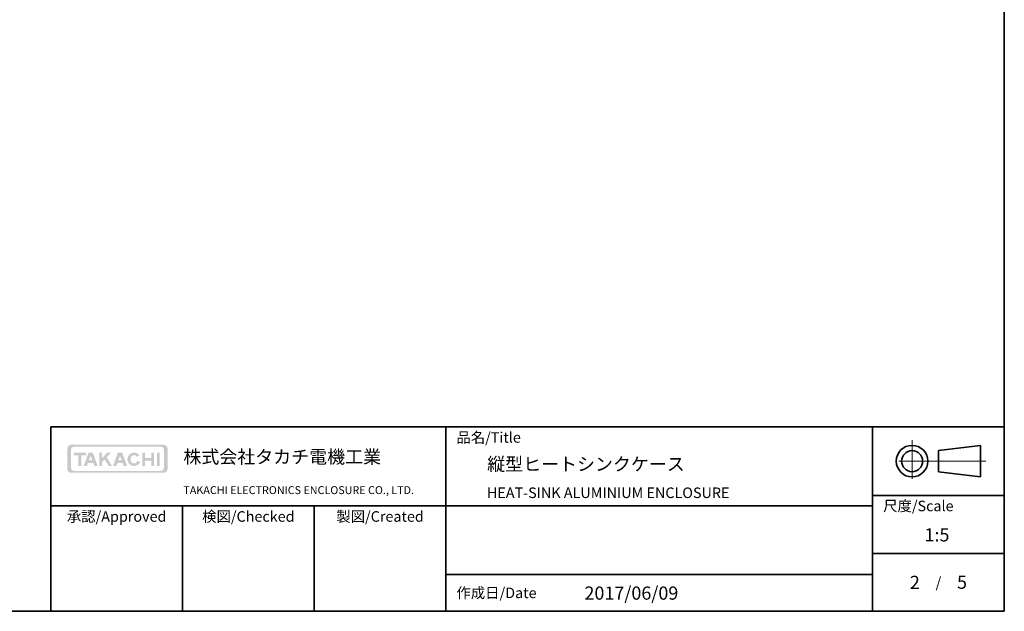
# Model space of a CAD drawing. Units: millimetres. Extents: x 0 to 8838, y -2 to 1405.
# Drawn here: x 2399 to 3333, y 0 to 561 of the extents above; entities that cross this region are included whole.
import ezdxf
from ezdxf.enums import TextEntityAlignment as Align

# ---------------------------------------------------------------- set-up
doc = ezdxf.new("R2010")
doc.units = ezdxf.units.MM
doc.header["$LTSCALE"] = 3.5
doc.linetypes.add('CHAIN', pattern=[0.35429999999999995, 0.2362, -0.0295, 0.0591, -0.0295])
for name, color, linetype, lineweight in [('Border (ISO)', 7, 'Continuous', 35), ('Hatch (ISO)', 1, 'Continuous', 18), ('Title (ISO)', 7, 'Continuous', 35)]:
    doc.layers.add(name, color=color, linetype=linetype, lineweight=lineweight)
doc.styles.add('Note Text (TK)', font='MS PGothic.ttf')
doc.styles.add('文字スタイル67', font='arial.ttf')

# ---------------------------------------------------------------- blocks, each defined once
blk = doc.blocks.new('図面枠 tk図枠')
at = {"layer": 'Border (ISO)'}
for p in [(405.4999999999999, 289), (14.50000000000001, 8.000000000000007)]:
    blk.add_line(p, (405.4999999999999, 8.000000000000007), dxfattribs=at)
blk = doc.blocks.new('表題欄 tk表題欄')
at = {"layer": 'Hatch (ISO)'}
h = blk.add_hatch(color=256, dxfattribs=at)
edge = h.paths.add_edge_path(flags=0)
edge.add_arc((95.57537688673352, 236.2990653650367), 0.5958259999999996, 269.9999999999897, 360)
edge.add_line((96.17120288673351, 236.2990653650368), (96.17120288673348, 239.7107813650365))
edge.add_arc((95.5753768867335, 239.7107813650366), 0.5958259999999996, 0, 90.0000000000068)
edge.add_line((95.57537688673342, 240.3066073650366), (79.13710888673356, 240.3066073650366))
edge.add_arc((79.13710888673353, 239.7107813650366), 0.5958259999999996, 89.99999999999744, 180)
edge.add_line((78.54128288673353, 239.7107813650365), (78.54128288673331, 236.2990653650368))
edge.add_arc((79.13710888673332, 236.2990653650365), 0.5958259999999996, 180, 270.0000000000231)
edge.add_line((79.13710888673356, 235.7032393650365), (95.57537688673342, 235.7032393650367))
edge = h.paths.add_edge_path()
edge.add_line((77.83935088673357, 239.9556413650366), (77.83935088673357, 236.0542053650368))
edge.add_arc((78.54128288673346, 236.0542053650367), 0.7019319999998935, 180, 270.0000000000087)
edge.add_line((78.54128288673357, 235.3522733650368), (96.17120288673352, 235.3522733650368))
edge.add_arc((96.17120288673351, 236.0542053650367), 0.7019319999998921, 270, 360)
edge.add_line((96.8731348867334, 236.0542053650368), (96.87313488673352, 239.9556413650366))
edge.add_arc((96.1712028867336, 239.9556413650367), 0.7019319999998921, 0, 90.00000000000873)
edge.add_line((96.17120288673348, 240.6575733650367), (78.54128288673357, 240.6575733650366))
edge.add_arc((78.54128288673357, 239.9556413650366), 0.7019319999999984, 90, 180)
for points in [[(79.07181288673355, 239.1476033650369), (79.07181288673355, 238.6578833650367), (79.92066088673353, 238.6578833650367), (79.92066088673353, 236.6581933650368), (80.50832488673353, 236.6581933650368), (80.50832488673353, 238.6578833650367), (81.35717288673355, 238.6578833650367), (81.35717288673355, 239.1476033650369)], [(85.68407849525303, 236.6581933650368), (84.9434673993943, 237.8918698287545), (84.41792288673358, 237.3246628822781), (84.41792288673358, 236.6581933650368), (83.89555488673355, 236.6581933650368), (83.89555488673355, 239.1476033650369), (84.41792288673358, 239.1476033650369), (84.41792288673358, 238.0993979968839), (85.38913556809511, 239.1476033650369), (86.10696490847272, 239.1476033650369), (85.31925422435492, 238.2974470774499), (86.30334488673353, 236.6581933650368)], [(92.09142939614459, 239.1476033650369), (92.09142939614459, 236.6581933650368), (92.60971639614465, 236.6581933650368), (92.60971639614465, 237.6580383650368), (93.76872039614462, 237.6580383650368), (93.76872039614462, 236.6581933650368), (94.28700739614459, 236.6581933650368), (94.28700739614459, 239.1476033650369), (93.76872039614462, 239.1476033650369), (93.76872039614462, 238.1477583650367), (92.60971639614465, 238.1477583650367), (92.60971639614465, 239.1476033650369)], [(94.84202339614467, 239.1476033650369), (94.84202339614467, 236.6581933650368), (95.36439139614473, 236.6581933650368), (95.36439139614473, 239.1476033650369)]]:
    blk.add_hatch(color=256, dxfattribs=at).paths.add_polyline_path(points)
h = blk.add_hatch(color=256, dxfattribs=at)
h.paths.add_polyline_path([(82.59020695886475, 237.7110913650368), (81.95242681460243, 237.7110913650368), (82.27131688673356, 238.5794973650367)], flags=0)
h.paths.add_polyline_path([(82.77903014574996, 237.1968853650368), (81.76360362771717, 237.1968853650368), (81.56578886050404, 236.6581933650368), (80.94907288673355, 236.6581933650368), (81.86321688673357, 239.1476033650369), (82.67941688673353, 239.1476033650369), (83.59356088673351, 236.6581933650368), (82.97684491296302, 236.6581933650368)])
h = blk.add_hatch(color=256, dxfattribs=at)
h.paths.add_polyline_path([(87.52707281460246, 237.7110913650368), (88.16485295886469, 237.7110913650368), (87.84596288673359, 238.5794973650367)], flags=0)
h.paths.add_polyline_path([(87.14043486050403, 236.6581933650368), (87.3382496277172, 237.1968853650368), (88.35367614574989, 237.1968853650368), (88.551490912963, 236.6581933650368), (89.16820688673343, 236.6581933650368), (88.25406288673352, 239.1476033650369), (87.43786288673356, 239.1476033650369), (86.52371888673358, 236.6581933650368)])
h = blk.add_hatch(color=256, dxfattribs=at)
edge = h.paths.add_edge_path()
edge.add_arc((90.52309888673334, 237.9028983650369), 1.273272000000011, 38.55054079078439, 336.5820184016556)
edge.add_line((91.69149139614446, 237.3968543650369), (91.17255542714857, 237.6216113977801))
edge.add_ellipse((90.52309888673352, 237.9028983650369), major_axis=(0, -0.7998759999999119), ratio=0.8673469387756529, start_angle=128.5505407907963, end_angle=426.582018401653, ccw=False)
edge.add_line((91.09381514418376, 238.3576891122095), (91.51887237036831, 238.6964075050431))
at = {"layer": 'Title (ISO)'}
for p, q in [((74.70882392282105, 244.052739026017), (255.7088239228211, 244.052739026017)), ((74.70882392282105, 209.052739026017), (74.70882392282105, 244.052739026017)), ((149.7088239228211, 244.052739026017), (149.7088239228211, 209.052739026017)), ((230.7088239228211, 244.052739026017), (230.7088239228211, 209.052739026017)), ((255.7088239228211, 244.052739026017), (255.7088239228211, 209.052739026017)), ((243.2088239228211, 239.552739026017), (251.2088239228211, 240.5527390260171)), ((243.2088239228211, 239.552739026017), (243.2088239228211, 235.552739026017)), ((251.2088239228211, 234.552739026017), (251.2088239228211, 240.5527390260171)), ((243.2088239228211, 235.552739026017), (251.2088239228211, 234.552739026017)), ((230.7088239228211, 231.052739026017), (255.7088239228211, 231.052739026017)), ((74.70882392282105, 229.052739026017), (230.7088239228211, 229.052739026017)), ((99.70882392282108, 229.052739026017), (99.70882392282108, 209.052739026017)), ((124.708823922821, 229.052739026017), (124.708823922821, 209.052739026017)), ((230.7088239228211, 220.052739026017), (255.7088239228211, 220.052739026017)), ((149.7088239228211, 216.052739026017), (230.7088239228211, 216.052739026017)), ((255.7088239228211, 209.052739026017), (74.70882392282105, 209.052739026017))]:
    blk.add_line(p, q, dxfattribs=at)
at = {"layer": 'Title (ISO)', "color": 4, "linetype": 'CHAIN', "lineweight": 18, "ltscale": 8.889559745788574}
blk.add_line((238.2088239228211, 241.552739026017), (238.2088239228211, 233.552739026017), dxfattribs=at)
at = {"layer": 'Title (ISO)', "color": 4, "linetype": 'CHAIN', "lineweight": 18, "ltscale": 20.00163269042969}
blk.add_line((252.2088239228211, 237.552739026017), (234.2088239228211, 237.552739026017), dxfattribs=at)
at = {"layer": 'Title (ISO)'}
for radius in [3, 2]:
    blk.add_circle((238.2088239228211, 237.552739026017), radius, dxfattribs=at)
at = {"layer": 'Title (ISO)', "color": 1, "char_height": 2.000000029802322, "line_spacing_factor": 1.5, "style": 'Note Text (TK)'}
for s, insert, attachment_point in [('\\fＭＳ Ｐゴシック|b0|i0;\\H2.0000;品名/Title', (151.708823922821, 242.052739026017), 4), ('\\fＭＳ Ｐゴシック|b0|i0;\\H2.0000;尺度/Scale', (232.7088239228211, 229.052739026017), 4), ('\\fＭＳ Ｐゴシック|b0|i0;\\H2.0000;承認/Approved', (87.20882392282108, 227.052739026017), 5), ('\\fＭＳ Ｐゴシック|b0|i0;\\H2.0000;検図/Checked', (112.208823922821, 227.052739026017), 5), ('\\fＭＳ Ｐゴシック|b0|i0;\\H2.0000;製図/Created', (137.2088239228211, 227.052739026017), 5), ('\\fＭＳ Ｐゴシック|b0|i0;\\H2.0000;作成日/Date', (151.708823922821, 212.552739026017), 4)]:
    blk.add_mtext(s, dxfattribs=dict(at, insert=insert, attachment_point=attachment_point))
at = {"layer": 'Title (ISO)', "color": 7, "line_spacing_factor": 1.5, "style": 'Note Text (TK)'}
for s, insert, char_height, attachment_point in [('株式会社タカチ電機工業', (99.87313488673345, 238.052739026017), 2.5, 4), ('\\fArial|b0|i0;\\H1.4986;TAKACHI ELECTRONICS ENCLOSURE CO., LTD.', (99.87313488673342, 232.052739026017), 1.49859994649887, 4), ('\\fＭＳ Ｐゴシック|b0|i0;\\H2.0000;/', (243.2088239228211, 214.552739026017), 2.000000029802322, 5)]:
    blk.add_mtext(s, dxfattribs=dict(at, insert=insert, char_height=char_height, attachment_point=attachment_point))
at = {"layer": 'Title (ISO)', "color": 7}
for tag, p, height, style in [('<品名>_001', (157.5383693773665, 235.7459208441988), 2.5, 'Note Text (TK)'), ('<Title>_001', (157.4850858567313, 230.5520568828656), 2.000000029802322, '文字スタイル67'), ('<ページ_No.>_001', (237.9488807410029, 213.302739026017), 2.5, 'Note Text (TK)'), ('<総ページ数>_001', (246.7997330137301, 213.302739026017), 2.5, 'Note Text (TK)'), ('作成日_001', (175.6250171046392, 211.2814322078352), 2.5, 'Note Text (TK)')]:
    blk.add_attdef(tag, p, '', height=height, dxfattribs=dict(at, style=style))
at = {"layer": 'Title (ISO)', "color": 7, "style": 'Note Text (TK)'}
blk.add_attdef('<尺度>', text='', height=2.5, dxfattribs=at).set_placement((243.2088239228211, 223.5527390260171), align=Align.MIDDLE_CENTER)

msp = doc.modelspace()

# ---------------------------------------------------------------- block references
at = {"xscale": 5, "yscale": 5, "zscale": 5}
msp.add_blockref('図面枠 tk図枠', (1306, -39.99999999999992), dxfattribs=at)
ref = msp.add_blockref('表題欄 tk表題欄', (2054.955880385894, -1045.263695130085), dxfattribs=dict(xscale=5, yscale=5, zscale=5))
ref.add_attrib('<品名>_001', '縦型ヒートシンクケース', (2842.647727272728, 133.4659090909092), dxfattribs={"layer": 'Title (ISO)', "color": 7, "height": 12.5, "style": 'Note Text (TK)'})
ref.add_attrib('<尺度>_001', '1:5', (3257.764096025053, 66.33100272851318), dxfattribs={"layer": 'Title (ISO)', "color": 7, "height": 12.5, "style": 'Note Text (TK)'})
ref.add_attrib('作成日_001', '2017/06/09', (2935.000080036708, 11.03693162874253), dxfattribs={"layer": 'Title (ISO)', "color": 7, "height": 12.5, "style": 'Note Text (TK)'})
ref.add_attrib('<Title>_001', 'HEAT-SINK ALUMINIUM ENCLOSURE', (2842.381309669551, 107.4965892842429), dxfattribs={"layer": 'Title (ISO)', "color": 7, "height": 10.00000014901161, "style": '文字スタイル67'})
ref.add_attrib('<ページ_No.>_001', '2', (3243.848738062756, 21.22442019099606), dxfattribs={"layer": 'Title (ISO)', "color": 7, "height": 12.5, "style": 'Note Text (TK)'})
ref.add_attrib('<総ページ数>_001', '5', (3288.631309686221, 21.35658253751721), dxfattribs={"layer": 'Title (ISO)', "color": 7, "height": 12.5, "style": 'Note Text (TK)'})

doc.saveas('drawing.dxf')
